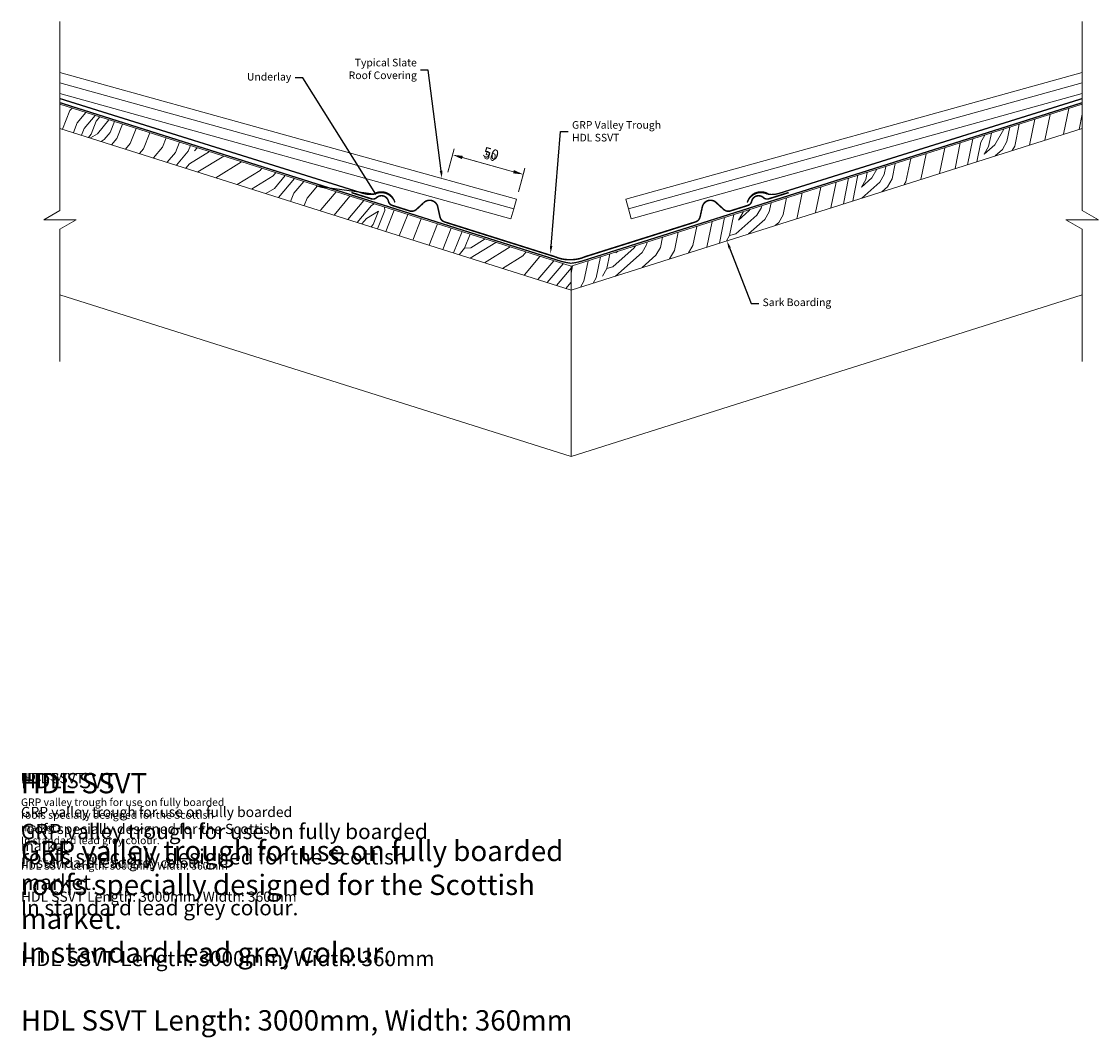
# Model space of a CAD drawing. Units: millimetres. Extents: x 697 to 3570, y 2179 to 5830.
# Drawn here: x 2723 to 3570, y 2179 to 2978 of the extents above; entities that cross this region are included whole.
import ezdxf
from ezdxf import colors
from ezdxf.entities.mleader import LeaderData, LeaderLine
from ezdxf.math import Vec2, Vec3

# ---------------------------------------------------------------- set-up
doc = ezdxf.new("R2010")
doc.units = ezdxf.units.MM
doc.linetypes.add('DASHED', pattern=[19.05, 12.7, -6.35])
for name, color, linetype, lineweight in [('HDL-Application', 94, 'Continuous', 5), ('HDL-Dimension', 1, 'Continuous', 0), ('HDL-Dimension @ 3', 1, 'Continuous', 0), ('HDL-Dimension @ 4', 1, 'Continuous', 0), ('HDL-Flashings', 6, 'DASHED', 15), ('HDL-Leaders @ 3', 1, 'Continuous', 0), ('HDL-Product', 5, 'Continuous', 15), ('HDL-Text', 7, 'Continuous', 0), ('HDL-Text @ 3', 7, 'Continuous', 0), ('HDL-Text @ 4', 7, 'Continuous', 0), ('HDL-Text @ 6', 7, 'Continuous', 0), ('HDL-Text @ 8', 7, 'Continuous', 0), ('HDL-Timber', 30, 'Continuous', 0)]:
    doc.layers.add(name, color=color, linetype=linetype, lineweight=lineweight)
doc.styles.add('HDL Dims', font='romans.shx')
doc.styles.add('HDL Leaders', font='ARIAL.TTF')
doc.styles.add('HDL Notes', font='ARIAL.TTF', dxfattribs={"height": 2})
doc.dimstyles.new('HDL-2mm', dxfattribs={"dimtxt": 2, "dimasz": 2, "dimexe": 1.25, "dimexo": 2, "dimgap": 1, "dimtad": 1, "dimdsep": 46, "dimtxsty": 'HDL Dims', "dimcen": 2.5, "dimadec": 0, "dimazin": 0, "dimtfac": 1, "dimtmove": 0, "dimatfit": 3, "dimfxl": 1, "dimarcsym": 0})

# ---------------------------------------------------------------- blocks, each defined once
blk = doc.blocks.new('*U17')
at = {"layer": 'HDL-Text @ 3', "insert": (2722.35, 2386.76), "char_height": 6, "width": 178.7018, "attachment_point": 1, "style": 'HDL Notes'}
blk.add_mtext('{\\fArial|b1|i0|c0|p34;HDL SSVT\\P}\\PGRP valley trough for use on fully boarded roofs specially designed for the Scottish market. \\PIn standard lead grey colour. \\P\\P{\\fArial|b1|i0|c0|p34;HDL SSVT} Length: 3000mm, Width: 360mm', dxfattribs=at)
at = {"layer": 'HDL-Text @ 4', "insert": (2722.35, 2386.76), "char_height": 8, "width": 238.2691, "attachment_point": 1, "style": 'HDL Notes'}
blk.add_mtext('{\\fArial|b1|i0|c0|p34;HDL SSVT\\P}\\PGRP valley trough for use on fully boarded roofs specially designed for the Scottish market. \\PIn standard lead grey colour. \\P\\P{\\fArial|b1|i0|c0|p34;HDL SSVT} Length: 3000mm, Width: 360mm', dxfattribs=at)
at = {"layer": 'HDL-Text @ 6', "insert": (2722.35, 2386.76), "char_height": 12, "width": 357.4036, "attachment_point": 1, "style": 'HDL Notes'}
blk.add_mtext('{\\fArial|b1|i0|c0|p34;HDL SSVT\\P}\\PGRP valley trough for use on fully boarded roofs specially designed for the Scottish market. \\PIn standard lead grey colour. \\P\\P{\\fArial|b1|i0|c0|p34;HDL SSVT} Length: 3000mm, Width: 360mm', dxfattribs=at)
at = {"layer": 'HDL-Text @ 8', "insert": (2722.35, 2386.76), "char_height": 16, "width": 476.5381, "attachment_point": 1, "style": 'HDL Notes'}
blk.add_mtext('{\\fArial|b1|i0|c0|p34;HDL SSVT\\P}\\PGRP valley trough for use on fully boarded roofs specially designed for the Scottish market. \\PIn standard lead grey colour. \\P\\P{\\fArial|b1|i0|c0|p34;HDL SSVT} Length: 3000mm, Width: 360mm', dxfattribs=at)
blk = doc.blocks.new('*D15')
at = {"layer": 'Defpoints', "color": 0}
for p in [(3117.66, 2857.93), (3056.65, 2853.9), (3112.26, 2838.46)]:
    blk.add_point(p, dxfattribs=at)
at = {"layer": 'HDL-Dimension', "color": 0, "lineweight": -2}
for p, q in [((3058.25, 2859.68), (3063.05, 2876.98)), ((3067.83, 2871.76), (3111.88, 2859.53)), ((3113.86, 2844.24), (3118.67, 2861.54))]:
    blk.add_line(p, q, dxfattribs=at)
at = {"layer": 'HDL-Dimension', "color": 0}
for points in [[(3068.1, 2872.73), (3067.57, 2870.8), (3062.05, 2873.37)], [(3112.15, 2860.5), (3111.61, 2858.57), (3117.66, 2857.93)]]:
    blk.add_solid(points, dxfattribs=at)
at = {"layer": 'HDL-Dimension', "color": 0, "insert": (3091.46, 2871.43), "char_height": 6, "attachment_point": 5, "rotation": 344.4839, "style": 'HDL Dims'}
blk.add_mtext('50', dxfattribs=at)
blk = doc.blocks.new('*D16')
at = {"layer": 'Defpoints', "color": 0}
for p in [(3117.66, 2857.93), (3056.65, 2853.9), (3112.26, 2838.46)]:
    blk.add_point(p, dxfattribs=at)
at = {"layer": 'HDL-Dimension', "color": 0, "lineweight": -2}
for p, q in [((3058.79, 2861.61), (3063.39, 2878.19)), ((3069.76, 2871.23), (3109.95, 2860.07)), ((3114.4, 2846.17), (3119, 2862.75))]:
    blk.add_line(p, q, dxfattribs=at)
at = {"layer": 'HDL-Dimension', "color": 0}
for points in [[(3070.12, 2872.51), (3069.4, 2869.94), (3062.05, 2873.37)], [(3110.31, 2861.35), (3109.6, 2858.78), (3117.66, 2857.93)]]:
    blk.add_solid(points, dxfattribs=at)
at = {"layer": 'HDL-Dimension', "color": 0, "insert": (3092, 2873.36), "char_height": 8, "attachment_point": 5, "rotation": 344.4839, "style": 'HDL Dims'}
blk.add_mtext('50', dxfattribs=at)
blk = doc.blocks.new('*U18')
at = {"layer": 'HDL-Dimension @ 3'}
dim = blk.add_aligned_dim(p1=(3056.646, 2853.898), p2=(3112.258, 2838.459), distance=20.207, text='50', dimstyle='HDL-2mm', override={"dimscale": 3, "dimtix": 0, "dimtofl": 1, "dimtmove": 0, "dimatfit": 3}, dxfattribs=at)
dim.commit()
dim.dimension.update_dxf_attribs({"geometry": '*D15', "text_midpoint": (3091.462, 2871.431)})
at = {"layer": 'HDL-Dimension @ 4'}
dim = blk.add_aligned_dim(p1=(3056.646, 2853.898), p2=(3112.258, 2838.459), distance=20.207, text='50', dimstyle='HDL-2mm', override={"dimscale": 4, "dimtix": 0, "dimtofl": 1, "dimtmove": 0, "dimatfit": 3}, dxfattribs=at)
dim.commit()
dim.dimension.update_dxf_attribs({"geometry": '*D16', "text_midpoint": (3091.997, 2873.358)})

msp = doc.modelspace()

# ---------------------------------------------------------------- hatches: boundary and pattern name
at = {"layer": 'HDL-Timber'}
h = msp.add_hatch(dxfattribs=at)
h.set_pattern_fill('LEGNO2', color=256, scale=100, angle=5, style=0, pattern_type=2)
h.set_pattern_definition([(5, (2772.57, 2773.6), (90.904, 108.335), [5, -95]), (95, (2809.36, 2811.95), (-108.335, 90.904), [10, -90]), (50, (2790.31, 2800.25), (-8.716, 99.62), [7.07, -21.21, 7.07, -14.14, 49.5, -42.4314]), (50, (2768.02, 2768.184), (-8.716, 99.62), [7.071, -14.142, 7.071, -113.137]), (50, (2802.016, 2781.196), (-8.716, 99.62), [7.071, -134.35]), (50, (2812.41, 2777.09), (-8.716, 99.62), [7.071, -134.35]), (50, (2796.6, 2785.74), (-8.716, 99.62), [7.071, -134.35]), (50, (2791.18, 2790.29), (-8.716, 99.62), [14.142, -127.28]), (50, (2809.55, 2867.18), (-8.716, 99.62), [14.142, -127.28]), (50, (2780.784, 2794.396), (-8.716, 99.62), [28.284, -113.137]), (50, (2775.37, 2798.94), (-8.716, 99.62), [28.284, -113.137]), (50, (2837.506, 2834.49), (-8.716, 99.62), [28.284, -113.137]), (50, (2769.515, 2808.47), (-8.716, 99.62), [21.213, -120.208]), (50, (2748.284, 2821.67), (-8.716, 99.62), [21.213, -120.208]), (50, (2759.12, 2812.58), (-8.716, 99.62), [21.213, -120.208]), (50, (2821.255, 2848.13), (-8.716, 99.62), [35.355, -106.066]), (50, (2810.86, 2852.24), (-8.716, 99.62), [35.355, -106.066]), (50, (2823, 2828.204), (-8.716, 99.62), [49.497, -91.924]), (31.565, (2781.656, 2784.434), (99.6195, 8.7156), [11.18, -212.426]), (31.565, (2798.965, 2816.063), (99.6195, 8.7156), [11.18, -212.426]), (31.565, (2794.856, 2805.666), (99.6195, 8.7156), [11.18, -212.426]), (31.565, (2777.547, 2774.037), (99.6195, 8.7156), [22.36, -201.246]), (31.565, (2793.55, 2820.61), (99.6195, 8.7156), [33.541, -190.066]), (31.565, (2783.15, 2824.72), (99.6195, 8.7156), [44.721, -178.885]), (31.565, (2772.753, 2828.827), (99.6195, 8.7156), [44.721, -178.885]), (31.565, (2755.195, 2857.406), (99.6195, 8.7156), [44.721, -178.885]), (31.565, (2756.067, 2847.444), (99.6195, 8.7156), [55.902, -167.705]), (31.565, (2761.92, 2837.918), (99.6195, 8.7156), [55.902, -167.705]), (68.435, (2800.273, 2801.12), (-8.7156, 99.6195), [11.18, -212.426]), (68.435, (2786.2, 2789.85), (-8.7156, 99.6195), [11.18, -212.426]), (68.435, (2772.566, 2773.6), (-8.7156, 99.6195), [22.36, -201.246]), (68.435, (2801.144, 2791.16), (-8.7156, 99.6195), [22.36, -201.246]), (68.435, (2763.04, 2767.75), (-8.7156, 99.6195), [33.541, -190.066]), (68.435, (2753.078, 2766.877), (-8.7156, 99.6195), [44.721, -178.885]), (68.435, (2842.3, 2779.7), (-8.7156, 99.6195), [44.721, -178.885]), (68.435, (2806.56, 2786.613), (-8.7156, 99.6195), [44.721, -178.885]), (68.435, (2827.356, 2778.394), (-8.7156, 99.6195), [55.902, -167.705]), (68.435, (2816.96, 2782.504), (-8.7156, 99.6195), [55.902, -167.705])])
h.paths.add_polyline_path([(2753.08, 2913.18), (2753.08, 2894.18), (3155.29, 2766.88), (3155.29, 2785.67)])
h = msp.add_hatch(dxfattribs=at)
h.set_pattern_fill('LEGNO2', color=256, scale=100, angle=15, style=0, pattern_type=2)
h.set_pattern_definition([(15, (2771.1, 2776.88), (70.711, 122.474), [5, -95]), (105, (2800.68, 2821.04), (-122.474, 70.711), [10, -90]), (60, (2783.95, 2806.21), (-25.882, 96.5926), [7.07, -21.21, 7.07, -14.14, 49.5, -42.4314]), (60, (2767.566, 2770.76), (-25.882, 96.5926), [7.071, -14.142, 7.071, -113.1374]), (60, (2798.786, 2789.48), (-25.882, 96.5926), [7.071, -134.35]), (60, (2809.74, 2787.235), (-25.882, 96.5926), [7.071, -134.35]), (60, (2792.66, 2793.01), (-25.882, 96.5926), [7.071, -134.35]), (60, (2786.54, 2796.55), (-25.882, 96.5926), [14.142, -127.279]), (60, (2791.275, 2875.46), (-25.882, 96.5926), [14.142, -127.279]), (60, (2775.585, 2798.79), (-25.882, 96.5926), [28.284, -113.137]), (60, (2769.46, 2802.325), (-25.882, 96.5926), [28.284, -113.137]), (60, (2824.48, 2848.126), (-25.882, 96.5926), [28.284, -113.137]), (60, (2762.04, 2810.69), (-25.882, 96.5926), [21.213, -120.208]), (60, (2738.84, 2820), (-25.882, 96.5926), [21.213, -120.208]), (60, (2751.09, 2812.93), (-25.882, 96.5926), [21.213, -120.208]), (60, (2806.11, 2858.73), (-25.882, 96.5926), [35.355, -106.066]), (60, (2795.16, 2860.974), (-25.882, 96.5926), [35.355, -106.066]), (60, (2811.29, 2839.414), (-25.882, 96.5926), [49.497, -91.924]), (41.565, (2778.173, 2789.13), (96.5926, 25.882), [11.18, -212.426]), (41.565, (2789.727, 2823.284), (96.5926, 25.882), [11.18, -212.426]), (41.565, (2787.486, 2812.33), (96.5926, 25.882), [11.18, -212.426]), (41.565, (2775.93, 2778.177), (96.5926, 25.882), [22.361, -201.246]), (41.565, (2783.603, 2826.82), (96.5926, 25.882), [33.541, -190.066]), (41.565, (2772.65, 2829.06), (96.5926, 25.882), [44.721, -178.885]), (41.565, (2761.697, 2831.303), (96.5926, 25.882), [44.721, -178.885]), (41.565, (2739.443, 2856.4), (96.5926, 25.882), [44.721, -178.885]), (41.565, (2742.03, 2846.74), (96.5926, 25.882), [55.902, -167.705]), (41.565, (2749.45, 2838.374), (96.5926, 25.882), [55.902, -167.705]), (78.435, (2793.61, 2808.795), (-25.882, 96.5926), [11.18, -212.426]), (78.435, (2781.71, 2795.254), (-25.882, 96.5926), [11.18, -212.426]), (78.435, (2771.1, 2776.883), (-25.882, 96.5926), [22.361, -201.246]), (78.435, (2796.197, 2799.136), (-25.882, 96.5926), [22.361, -201.246]), (78.435, (2762.737, 2769.465), (-25.882, 96.5926), [33.541, -190.066]), (78.435, (2753.078, 2766.877), (-25.882, 96.5926), [44.721, -178.885]), (78.435, (2838.717, 2795), (-25.882, 96.5926), [44.721, -178.885]), (78.435, (2802.32, 2795.6), (-25.882, 96.5926), [44.721, -178.885]), (78.435, (2824.23, 2791.118), (-25.882, 96.5926), [55.902, -167.705]), (78.435, (2813.274, 2793.36), (-25.882, 96.5926), [55.902, -167.705])])
h.paths.add_polyline_path([(3155.29, 2785.67), (3155.29, 2766.88), (3557.5, 2894.18), (3557.5, 2913.18)])

# ---------------------------------------------------------------- linework, layer by layer
at = {"layer": 'HDL-Application'}
for points in [[(2753.08, 2978.26), (2753.08, 2829.58), (2740.3, 2822.21), (2753.08, 2822.21), (2765.86, 2822.21), (2753.08, 2814.83), (2753.08, 2710.54)], [(3557.5, 2978.26), (3557.5, 2829.58), (3570.28, 2822.21), (3557.5, 2822.21), (3544.72, 2822.21), (3557.5, 2814.83), (3557.5, 2710.54)]]:
    msp.add_lwpolyline(points, dxfattribs=at)
for points in [[(2753.08, 2929.89), (2753.08, 2938.18), (3112.26, 2838.46), (3110.12, 2830.75)], [(3557.5, 2929.89), (3557.5, 2938.18), (3198.32, 2838.46), (3200.46, 2830.75)], [(2753.08, 2921.59), (2753.08, 2929.89), (3110.12, 2830.75), (3107.98, 2823.04)], [(3557.5, 2921.59), (3557.5, 2929.89), (3200.46, 2830.75), (3202.6, 2823.04)]]:
    msp.add_lwpolyline(points, close=True, dxfattribs=at)
at = {"layer": 'HDL-Flashings', "const_width": 1}
for points in [[(2753.08, 2917.61), (2991.31, 2843.11, 0.363519), (2991.31, 2843.11), (2991.31, 2843.11, -0.326784), (2991.31, 2843.11, 0.108579), (2999.61, 2842.25, -0.529589), (3016.65, 2835.78)], [(2753.08, 2917.61), (2991.31, 2843.11, 0.363519), (2991.31, 2843.11), (2991.31, 2843.11, -0.326784), (2991.31, 2843.11, 0.125972), (3000.93, 2842.45, -0.456058), (3016.65, 2835.78)], [(3557.5, 2917.61), (3319.27, 2843.11, -0.363519), (3319.27, 2843.11), (3319.27, 2843.11, 0.326784), (3319.27, 2843.11, -0.125972), (3309.64, 2842.45, 0.456058), (3293.92, 2835.78)], [(3557.5, 2917.61), (3319.27, 2843.11, -0.363519), (3319.27, 2843.11), (3319.27, 2843.11, 0.326784), (3319.27, 2843.11, -0.108579), (3310.96, 2842.25, 0.529589), (3293.92, 2835.78)], [(3155.29, 2787.96, -0.0542), (3143.82, 2790.65), (2753.08, 2914.39)], [(3155.29, 2787.96, 0.0542), (3166.75, 2790.65), (3557.5, 2914.39)]]:
    msp.add_lwpolyline(points, format="xyb", dxfattribs=at)
at = {"layer": 'HDL-Product', "const_width": 1.2}
msp.add_lwpolyline([(3326.5, 2843.65), (3310.91, 2838.74, -0.267949), (3306.62, 2839.69, 0.57735), (3297.37, 2836.77, -0.267949), (3294.39, 2833.53), (3280.63, 2829.19, -0.267949), (3275.36, 2830.36), (3269.86, 2835.39, 0.636589), (3258.43, 2831.88), (3256.8, 2824.5, -0.267949), (3253.15, 2820.52), (3166.3, 2793.14, -0.112495), (3154.45, 2790.82), (3154.45, 2790.82), (3154.45, 2790.82, -0.112495), (3142.6, 2793.14), (3055.75, 2820.52, -0.267949), (3052.1, 2824.5), (3050.47, 2831.88, 0.636589), (3039.04, 2835.39), (3033.55, 2830.36, -0.267949), (3028.27, 2829.19), (3014.51, 2833.53, -0.267949), (3011.53, 2836.77, 0.57735), (3002.28, 2839.69, -0.267949), (2997.99, 2838.74), (2982.4, 2843.65)], format="xyb", dxfattribs=at)
at = {"layer": 'HDL-Timber'}
for p, q in [((2753.08, 2913.18), (3155.29, 2785.67)), ((3155.29, 2766.88), (2753.08, 2894.18)), ((3155.29, 2766.88), (3557.5, 2894.18)), ((3155.29, 2635.77), (2753.08, 2763.06)), ((3155.29, 2635.77), (3557.5, 2763.06))]:
    msp.add_line(p, q, dxfattribs=at)
for points in [[(2753.08, 2894.18), (2753.08, 2913.18), (3155.29, 2785.67), (3155.29, 2766.88)], [(3557.5, 2894.18), (3557.5, 2913.18), (3155.29, 2785.67), (3155.29, 2766.88)]]:
    msp.add_lwpolyline(points, close=True, dxfattribs=at)
msp.add_lwpolyline([(3155.29, 2766.88), (3155.29, 2635.77)], dxfattribs=at)
msp.add_lwpolyline([(3155.29, 2766.88), (3155.29, 2635.77)], dxfattribs=at)

# ---------------------------------------------------------------- block references
at = {"layer": 'HDL-Dimension'}
msp.add_blockref('*U18', (0, 0), dxfattribs=at)
at = {"layer": 'HDL-Text'}
msp.add_blockref('*U17', (0, 0), dxfattribs=at)

# ---------------------------------------------------------------- leaders
at = {"layer": 'HDL-Leaders @ 3'}
ml = msp.add_multileader_mtext('Standard', dxfattribs=at)
ml.set_content('Typical Slate \\PRoof Covering', color=256, style='HDL Leaders')
ml.set_leader_properties()
ml.build(insert=Vec2(0, 0))
ml.multileader.update_dxf_attribs({"text_left_attachment_type": 2, "text_right_attachment_type": 2, "dogleg_length": 2, "arrow_head_size": 6, "scale": 3})
ctx = ml.context
ctx.base_point, ctx.scale, ctx.char_height, ctx.arrow_head_size, ctx.landing_gap_size, ctx.plane_origin = Vec3(2978.52, 2939.97), 3, 6, 6, 3, Vec3(3094.3, 2928.29)
ctx.left_attachment, ctx.right_attachment, ctx.text_align_type = 2, 2, 2
notes = []
notes.append((ctx, [(1, (1, 1, 0), (3042.88, 2939.97), (-1, 0), 6, [(0, [(3053.7, 2854.72)], 0, [])])]))
ctx.mtext.insert, ctx.mtext.alignment, ctx.mtext.flow_direction = Vec3(3033.88, 2948.95), 3, 5
ml = msp.add_multileader_mtext('Standard', dxfattribs=at)
ml.set_content('Underlay', color=256, style='HDL Leaders')
ml.set_leader_properties()
ml.build(insert=Vec2(0, 0))
ml.multileader.update_dxf_attribs({"text_left_attachment_type": 2, "text_right_attachment_type": 2, "dogleg_length": 2, "arrow_head_size": 6, "scale": 3})
ctx = ml.context
ctx.base_point, ctx.scale, ctx.char_height, ctx.arrow_head_size, ctx.landing_gap_size, ctx.plane_origin = Vec3(2899.26, 2933.96), 3, 6, 6, 3, Vec3(3071.29, 3061.19)
ctx.left_attachment, ctx.right_attachment, ctx.text_align_type = 2, 2, 2
notes.append((ctx, [(1, (1, 1, 0), (2944.07, 2933.96), (-1, 0), 6, [(1, [(2953.84, 2848.92), (3001.71, 2842.45)], 0, [])])]))
ctx.mtext.insert, ctx.mtext.alignment, ctx.mtext.flow_direction = Vec3(2935.07, 2937.84), 3, 5
ml = msp.add_multileader_mtext('Standard', dxfattribs=at)
ml.set_content('GRP Valley Trough\\P{\\fArial|b1|i0|c0|p34;HDL SSVT}', color=256, style='HDL Leaders')
ml.set_leader_properties()
ml.build(insert=Vec2(0, 0))
ml.multileader.update_dxf_attribs({"text_left_attachment_type": 2, "text_right_attachment_type": 2, "dogleg_length": 2, "arrow_head_size": 6, "scale": 3})
ctx = ml.context
ctx.base_point, ctx.scale, ctx.char_height, ctx.arrow_head_size, ctx.landing_gap_size, ctx.plane_origin = Vec3(3153.02, 2891.73), 3, 6, 6, 3, Vec3(3222.11, 2730.67)
ctx.left_attachment, ctx.right_attachment = 2, 2
notes.append((ctx, [(0, (1, 1, 0), (3147.02, 2891.73), (1, 0), 6, [(0, [(3139.1, 2795.54)], 0, [])])]))
ctx.mtext.insert, ctx.mtext.flow_direction = Vec3(3156.02, 2899.89), 5
ml = msp.add_multileader_mtext('Standard', dxfattribs=at)
ml.set_content('Sark Boarding', color=256, style='HDL Leaders')
ml.set_leader_properties()
ml.build(insert=Vec2(0, 0))
ml.multileader.update_dxf_attribs({"text_left_attachment_type": 2, "text_right_attachment_type": 2, "dogleg_length": 2, "arrow_head_size": 6, "scale": 3})
ctx = ml.context
ctx.base_point, ctx.scale, ctx.char_height, ctx.arrow_head_size, ctx.landing_gap_size, ctx.plane_origin = Vec3(3302.94, 2756.33), 3, 6, 6, 3, Vec3(3391.12, 2782.23)
ctx.left_attachment, ctx.right_attachment = 2, 2
notes.append((ctx, [(0, (1, 1, 0), (3296.94, 2756.33), (1, 0), 6, [(0, [(3277.88, 2805.68)], 0, [])])]))
ctx.mtext.insert, ctx.mtext.flow_direction = Vec3(3305.94, 2760.27), 5
for ctx, leaders in notes:
    for number, flags, end, landing, length, lines in leaders:
        leader = LeaderData()
        leader.index, (leader.has_last_leader_line, leader.has_dogleg_vector, leader.attachment_direction) = number, flags
        leader.last_leader_point, leader.dogleg_vector, leader.dogleg_length = Vec3(end), Vec3(landing), length
        for number, points, colour, breaks in lines:
            line = LeaderLine()
            line.index, line.vertices, line.color, line.breaks = number, Vec3.list(points), colors.encode_raw_color(colour), breaks
            leader.lines.append(line)
        ctx.leaders.append(leader)

doc.saveas('drawing.dxf')
